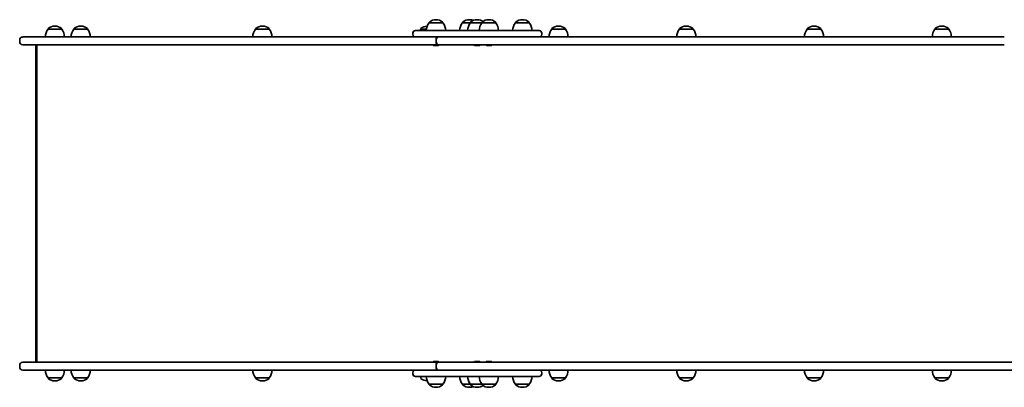
# Model space of a CAD drawing. Units: millimetres. Extents: x -4605 to 4815, y -5429 to 5726.
# Drawn here: x -1812 to -290, y 2768 to 3335 of the extents above; entities that cross this region are included whole.
import ezdxf

# ---------------------------------------------------------------- set-up
doc = ezdxf.new("R2010")
doc.units = ezdxf.units.MM
doc.layers.add('Widoczne (ISO)', color=7, linetype='Continuous', lineweight=35)

msp = doc.modelspace()

# ---------------------------------------------------------------- linework, layer by layer
at = {"layer": 'Widoczne (ISO)'}
for p, q in [((-1168.2, 3335.2), (-1168.7, 3335.2)), ((-1116.7, 3335.2), (-1117.2, 3335.2)), ((-1104.4, 3335.2), (-1105, 3335.2)), ((-1086.5, 3335.2), (-1087.1, 3335.2)), ((-1034.7, 3335.2), (-1035.3, 3335.2)), ((-1768, 3320.5), (-1768, 3320.6)), ((-1746.7, 3320.5), (-1768, 3320.5)), ((-1757.1, 3325.2), (-1757.7, 3325.2)), ((-1746.7, 3320.5), (-1746.7, 3320.6)), ((-1728.1, 3320.5), (-1728.1, 3320.6)), ((-1706.8, 3320.5), (-1728.1, 3320.5)), ((-1717.2, 3325.2), (-1717.8, 3325.2)), ((-1706.8, 3320.5), (-1706.8, 3320.6)), ((-1447.4, 3320.5), (-1447.4, 3320.6)), ((-1426.1, 3320.5), (-1447.4, 3320.5)), ((-1436.4, 3325.2), (-1437, 3325.2)), ((-1426.1, 3320.5), (-1426.1, 3320.6)), ((-1200.1, 3318.5), (-1169.9, 3318.5)), ((-1192.1, 3320.5), (-1192.1, 3320.6)), ((-1183.3, 3320.5), (-1192.1, 3320.5)), ((-1179.1, 3330.5), (-1179.1, 3330.6)), ((-1157.8, 3330.5), (-1179.1, 3330.5)), ((-1120.8, 3318.5), (-1169.9, 3318.5)), ((-1157.8, 3330.5), (-1157.8, 3330.6)), ((-1127.6, 3330.5), (-1127.6, 3330.6)), ((-1115.3, 3330.5), (-1127.6, 3330.5)), ((-1120.8, 3318.5), (-1009.2, 3318.5)), ((-1115.3, 3330.5), (-1115.3, 3330.6)), ((-1097.4, 3330.5), (-1115.3, 3330.5)), ((-1097.4, 3330.5), (-1097.4, 3330.6)), ((-1076.1, 3330.5), (-1097.4, 3330.5)), ((-1076.1, 3330.5), (-1076.1, 3330.6)), ((-1045.7, 3330.5), (-1045.7, 3330.6)), ((-1024.4, 3330.5), (-1045.7, 3330.5)), ((-1024.4, 3330.5), (-1024.4, 3330.6)), ((-989.6, 3320.5), (-989.6, 3320.6)), ((-968.3, 3320.5), (-989.6, 3320.5)), ((-978.7, 3325.2), (-979.3, 3325.2)), ((-968.3, 3320.5), (-968.3, 3320.6)), ((-792.2, 3320.5), (-792.2, 3320.6)), ((-770.9, 3320.5), (-792.2, 3320.5)), ((-781.3, 3325.2), (-781.9, 3325.2)), ((-770.9, 3320.5), (-770.9, 3320.6)), ((-594.8, 3320.5), (-594.8, 3320.6)), ((-573.5, 3320.5), (-594.8, 3320.5)), ((-583.9, 3325.2), (-584.4, 3325.2)), ((-573.5, 3320.5), (-573.5, 3320.6)), ((-397.4, 3320.5), (-397.4, 3320.6)), ((-376.1, 3320.5), (-397.4, 3320.5)), ((-386.4, 3325.2), (-387, 3325.2)), ((-376.1, 3320.5), (-376.1, 3320.6)), ((-1811.8, 3301.2), (-1811.8, 3303.7)), ((-1807.1, 3308.5), (-1750, 3308.5)), ((-1362.8, 3308.5), (-1750, 3308.5)), ((-1259.6, 3308.5), (-1362.8, 3308.5)), ((-1177.4, 3308.5), (-1259.6, 3308.5)), ((-1204.2, 3312.6), (-1204.2, 3314.4)), ((-1169.9, 3308.5), (-1177.4, 3308.5)), ((-1169.9, 3308.5), (-1120.8, 3308.5)), ((-1168.2, 3301.2), (-1168.2, 3303.7)), ((-1168.1, 3303.7), (-1168.1, 3301.2)), ((-1112.5, 3308.5), (-1120.8, 3308.5)), ((-290.1, 3308.5), (-1112.5, 3308.5)), ((-1005.1, 3312.6), (-1005.1, 3314.4)), ((-742.2, 3308.5), (-742.6, 3308.5)), ((-742.6, 3308.5), (-742.6, 3308.5)), ((-742.2, 3308.5), (-734, 3308.5)), ((-732.5, 3308.5), (-734, 3308.5)), ((-732.5, 3308.5), (-728.1, 3308.5)), ((-727.7, 3308.5), (-728.1, 3308.5)), ((-728.1, 3308.5), (-728.1, 3308.5)), ((-727.7, 3308.5), (-719.5, 3308.5)), ((-718, 3308.5), (-719.5, 3308.5)), ((-718, 3308.5), (-707.9, 3308.5)), ((-705.2, 3308.5), (-707.9, 3308.5)), ((-704.8, 3308.5), (-705.2, 3308.5)), ((-704.8, 3308.5), (-704.8, 3308.5)), ((-638, 3308.5), (-639.7, 3308.5)), ((-639.7, 3308.5), (-639.7, 3308.5)), ((-638, 3308.5), (-626.9, 3308.5)), ((-626.5, 3308.5), (-626.9, 3308.5)), ((-626.5, 3308.5), (-626.5, 3308.5)), ((-1750, 3296.5), (-1807.1, 3296.5)), ((-1787, 2808.6), (-1787, 3294.4)), ((-1785.4, 3296.5), (-1785.4, 2806.5)), ((-1750, 3296.5), (-1362.8, 3296.5)), ((-1362.8, 3296.5), (-1259.6, 3296.5)), ((-1259.6, 3296.5), (-1165.5, 3296.5)), ((-1170.9, 3295.2), (-1171.1, 3295.2)), ((-1170.6, 3295.2), (-1170.9, 3295.2)), ((-1168.7, 3295.2), (-1170.6, 3295.2)), ((-1166.3, 3295.2), (-1168.2, 3295.2)), ((-1166, 3295.2), (-1166.3, 3295.2)), ((-1165.8, 3295.2), (-1166, 3295.2)), ((-1165.4, 3296.5), (-1165.5, 3296.5)), ((-1165.4, 3296.5), (-290.1, 3296.5)), ((-1107.1, 3295.2), (-1107.4, 3295.2)), ((-1106.9, 3295.2), (-1107.1, 3295.2)), ((-1104.9, 3295.2), (-1106.9, 3295.2)), ((-1102.5, 3295.2), (-1104.4, 3295.2)), ((-1102.2, 3295.2), (-1102.5, 3295.2)), ((-1102, 3295.2), (-1102.2, 3295.2)), ((-1089.1, 3295.2), (-1089.3, 3295.2)), ((-1088.8, 3295.2), (-1089.1, 3295.2)), ((-1086.9, 3295.2), (-1088.8, 3295.2)), ((-1084.5, 3295.2), (-1086.4, 3295.2)), ((-1084.2, 3295.2), (-1084.5, 3295.2)), ((-1084, 3295.2), (-1084.2, 3295.2)), ((-1811.8, 2799.2), (-1811.8, 2801.7)), ((-1807.1, 2806.5), (-1750, 2806.5)), ((-1362.8, 2806.5), (-1750, 2806.5)), ((-1259.6, 2806.5), (-1362.8, 2806.5)), ((-1165.5, 2806.5), (-1259.6, 2806.5)), ((-1171.1, 2807.8), (-1170.9, 2807.8)), ((-1170.9, 2807.8), (-1170.6, 2807.8)), ((-1170.6, 2807.8), (-1168.7, 2807.8)), ((-1168.2, 2807.8), (-1166.3, 2807.8)), ((-1168.2, 2799.2), (-1168.2, 2801.7)), ((-1168.1, 2801.7), (-1168.1, 2799.2)), ((-1166.3, 2807.8), (-1166, 2807.8)), ((-1166, 2807.8), (-1165.8, 2807.8)), ((-1165.5, 2806.5), (-1165.4, 2806.5)), ((-290.1, 2806.5), (-1165.4, 2806.5)), ((-1107.4, 2807.8), (-1107.1, 2807.8)), ((-1107.1, 2807.8), (-1106.9, 2807.8)), ((-1106.9, 2807.8), (-1104.9, 2807.8)), ((-1104.4, 2807.8), (-1102.5, 2807.8)), ((-1102.5, 2807.8), (-1102.2, 2807.8)), ((-1102.2, 2807.8), (-1102, 2807.8)), ((-1089.5, 2807.8), (-1089.2, 2807.8)), ((-1089.2, 2807.8), (-1089, 2807.8)), ((-1089, 2807.8), (-1087, 2807.8)), ((-1086.5, 2807.8), (-1084.6, 2807.8)), ((-1084.6, 2807.8), (-1084.3, 2807.8)), ((-1084.3, 2807.8), (-1084.1, 2807.8)), ((-290.1, 2806.5), (-196, 2806.5)), ((-1750, 2794.5), (-1807.1, 2794.5)), ((-1750, 2794.5), (-1362.8, 2794.5)), ((-1362.8, 2794.5), (-1259.6, 2794.5)), ((-1259.6, 2794.5), (-1177.4, 2794.5)), ((-1204.2, 2788.6), (-1204.2, 2790.4)), ((-1177.4, 2794.5), (-1169.9, 2794.5)), ((-1120.8, 2794.5), (-1169.9, 2794.5)), ((-1120.8, 2794.5), (-1112.5, 2794.5)), ((-1112.5, 2794.5), (-290.1, 2794.5)), ((-1005.1, 2788.6), (-1005.1, 2790.4)), ((-210.7, 2794.5), (-290.1, 2794.5)), ((-1768, 2782.5), (-1746.7, 2782.5)), ((-1768, 2782.5), (-1768, 2782.4)), ((-1757.7, 2777.8), (-1757.1, 2777.8)), ((-1746.7, 2782.5), (-1746.7, 2782.4)), ((-1728.1, 2782.5), (-1706.8, 2782.5)), ((-1728.1, 2782.5), (-1728.1, 2782.4)), ((-1717.8, 2777.8), (-1717.2, 2777.8)), ((-1706.8, 2782.5), (-1706.8, 2782.4)), ((-1447.4, 2782.5), (-1426.1, 2782.5)), ((-1447.4, 2782.5), (-1447.4, 2782.4)), ((-1437, 2777.8), (-1436.4, 2777.8)), ((-1426.1, 2782.5), (-1426.1, 2782.4)), ((-1169.9, 2784.5), (-1200.1, 2784.5)), ((-1192.1, 2784.5), (-1192.1, 2782.4)), ((-1179.1, 2772.5), (-1157.8, 2772.5)), ((-1179.1, 2772.5), (-1179.1, 2772.4)), ((-1169.9, 2784.5), (-1120.8, 2784.5)), ((-1157.8, 2772.5), (-1157.8, 2772.4)), ((-1127.6, 2772.5), (-1115.3, 2772.5)), ((-1127.6, 2772.5), (-1127.6, 2772.4)), ((-1009.2, 2784.5), (-1120.8, 2784.5)), ((-1115.3, 2772.5), (-1097.4, 2772.5)), ((-1115.3, 2772.5), (-1115.3, 2772.4)), ((-1097.4, 2772.5), (-1076.1, 2772.5)), ((-1097.4, 2772.5), (-1097.4, 2772.4)), ((-1076.1, 2772.5), (-1076.1, 2772.4)), ((-1045.7, 2772.5), (-1024.4, 2772.5)), ((-1045.7, 2772.5), (-1045.7, 2772.4)), ((-1024.4, 2772.5), (-1024.4, 2772.4)), ((-989.6, 2782.5), (-968.3, 2782.5)), ((-989.6, 2782.5), (-989.6, 2782.4)), ((-979.3, 2777.8), (-978.7, 2777.8)), ((-968.3, 2782.5), (-968.3, 2782.4)), ((-792.2, 2782.5), (-770.9, 2782.5)), ((-792.2, 2782.5), (-792.2, 2782.4)), ((-781.9, 2777.8), (-781.3, 2777.8)), ((-770.9, 2782.5), (-770.9, 2782.4)), ((-594.8, 2782.5), (-573.5, 2782.5)), ((-594.8, 2782.5), (-594.8, 2782.4)), ((-584.4, 2777.8), (-583.9, 2777.8)), ((-573.5, 2782.5), (-573.5, 2782.4)), ((-397.4, 2782.5), (-376.1, 2782.5)), ((-397.4, 2782.5), (-397.4, 2782.4)), ((-387, 2777.8), (-386.4, 2777.8)), ((-376.1, 2782.5), (-376.1, 2782.4)), ((-1168.7, 2767.8), (-1168.2, 2767.8)), ((-1117.2, 2767.8), (-1116.7, 2767.8)), ((-1105, 2767.8), (-1104.4, 2767.8)), ((-1087.1, 2767.8), (-1086.5, 2767.8)), ((-1035.3, 2767.8), (-1034.7, 2767.8))]:
    msp.add_line(p, q, dxfattribs=at)
for centre, radius, start, end in [((-1168.7, 3320.2), 15, 90, 131.9592), ((-1168.2, 3320.2), 15, 48.0408, 90), ((-1117.2, 3320.2), 15, 90, 131.9592), ((-1116.7, 3320.2), 15, 67.0463, 90), ((-1105, 3320.2), 15, 90, 131.9592), ((-1104.4, 3320.2), 15, 54.7337, 90), ((-1087.1, 3320.2), 15, 90, 131.9592), ((-1086.5, 3320.2), 15, 48.0408, 90), ((-1035.3, 3320.2), 15, 90, 131.9592), ((-1034.7, 3320.2), 15, 48.0408, 90), ((-1750.4, 3307.3), 22, 143.2109, 176.938), ((-1767, 3320.6), 1, 131.9592, 180), ((-1757.7, 3310.2), 15, 90, 131.9592), ((-1757.1, 3310.2), 15, 48.0408, 90), ((-1747.7, 3320.6), 1, 0, 48.0408), ((-1764.4, 3307.3), 22, 3.062, 36.7891), ((-1710.5, 3307.3), 22, 143.2109, 176.938), ((-1727.1, 3320.6), 1, 131.9592, 180), ((-1717.8, 3310.2), 15, 90, 131.9592), ((-1717.2, 3310.2), 15, 48.0408, 90), ((-1707.8, 3320.6), 1, 0, 48.0408), ((-1724.4, 3307.3), 22, 3.062, 36.7891), ((-1429.8, 3307.3), 22, 143.2109, 176.938), ((-1446.4, 3320.6), 1, 131.9592, 180), ((-1437, 3310.2), 15, 90, 131.9592), ((-1436.4, 3310.2), 15, 48.0408, 90), ((-1427.1, 3320.6), 1, 0, 48.0408), ((-1443.7, 3307.3), 22, 3.062, 36.7891), ((-1200.1, 3314.4), 4.1, 90, 180), ((-1174.5, 3307.3), 22, 143.2109, 149.4718), ((-1191.1, 3320.6), 1, 131.9592, 180), ((-1181.7, 3310.2), 15, 91.296, 131.9592), ((-1161.5, 3317.3), 22, 143.2109, 176.938), ((-1178.1, 3330.6), 1, 131.9592, 180), ((-1158.8, 3330.6), 1, 0, 48.0408), ((-1175.4, 3317.3), 22, 3.062, 36.7891), ((-1110, 3317.3), 22, 143.2109, 176.938), ((-1126.6, 3330.6), 1, 131.9592, 180), ((-1097.7, 3317.3), 22, 143.2109, 176.938), ((-1114.3, 3330.6), 1, 131.9592, 180), ((-1079.8, 3317.3), 22, 143.2109, 176.938), ((-1096.4, 3330.6), 1, 131.9592, 180), ((-1077.1, 3330.6), 1, 0, 48.0408), ((-1093.7, 3317.3), 22, 3.062, 36.7891), ((-1028.1, 3317.3), 22, 143.2109, 176.938), ((-1044.7, 3330.6), 1, 131.9592, 180), ((-1025.4, 3330.6), 1, 0, 48.0408), ((-1042, 3317.3), 22, 3.062, 36.7891), ((-1009.2, 3314.4), 4.1, 0, 90), ((-972, 3307.3), 22, 143.2109, 176.938), ((-988.6, 3320.6), 1, 131.9592, 180), ((-979.3, 3310.2), 15, 90, 131.9592), ((-978.7, 3310.2), 15, 48.0408, 90), ((-969.3, 3320.6), 1, 0, 48.0408), ((-986, 3307.3), 22, 3.062, 36.7891), ((-774.6, 3307.3), 22, 143.2109, 176.938), ((-791.2, 3320.6), 1, 131.9592, 180), ((-781.9, 3310.2), 15, 90, 131.9592), ((-781.3, 3310.2), 15, 48.0408, 90), ((-771.9, 3320.6), 1, 0, 48.0408), ((-788.5, 3307.3), 22, 3.062, 36.7891), ((-577.2, 3307.3), 22, 143.2109, 176.938), ((-593.8, 3320.6), 1, 131.9592, 180), ((-584.4, 3310.2), 15, 90, 131.9592), ((-583.9, 3310.2), 15, 48.0408, 90), ((-574.5, 3320.6), 1, 0, 48.0408), ((-591.1, 3307.3), 22, 3.062, 36.7891), ((-379.8, 3307.3), 22, 143.2109, 176.938), ((-396.4, 3320.6), 1, 131.9592, 180), ((-387, 3310.2), 15, 90, 131.9592), ((-386.4, 3310.2), 15, 48.0408, 90), ((-377.1, 3320.6), 1, 0, 48.0408), ((-393.7, 3307.3), 22, 3.062, 36.7891), ((-1807.1, 3303.7), 4.75, 90, 180), ((-1200.1, 3312.6), 4.1, 180, 270), ((-1009.2, 3312.6), 4.1, 270, 0), ((-1807.1, 3301.2), 4.75, 180, 270), ((-1171.1, 3297.8), 2.56, 209.4845, 270), ((-1165.8, 3297.8), 2.56, 270, 330.5155), ((-1107.4, 3297.8), 2.56, 209.4845, 270), ((-1102, 3297.8), 2.56, 270, 330.5155), ((-1089.3, 3297.8), 2.56, 209.4845, 270), ((-1084, 3297.8), 2.56, 270, 330.5155), ((-1807.1, 2801.7), 4.75, 90, 180), ((-1171.1, 2805.2), 2.56, 90, 150.5155), ((-1165.8, 2805.2), 2.56, 29.4845, 90), ((-1107.4, 2805.2), 2.56, 90, 150.5155), ((-1102, 2805.2), 2.56, 29.4845, 90), ((-1089.5, 2805.2), 2.56, 90, 150.5155), ((-1084.1, 2805.2), 2.56, 29.4845, 90), ((-1807.1, 2799.2), 4.75, 180, 270), ((-1750.4, 2795.7), 22, 183.062, 216.7891), ((-1764.4, 2795.7), 22, 323.2109, 356.938), ((-1710.5, 2795.7), 22, 183.062, 216.7891), ((-1724.4, 2795.7), 22, 323.2109, 356.938), ((-1429.8, 2795.7), 22, 183.062, 216.7891), ((-1443.7, 2795.7), 22, 323.2109, 356.938), ((-1200.1, 2790.4), 4.1, 90, 180), ((-1200.1, 2788.6), 4.1, 180, 270), ((-1009.2, 2790.4), 4.1, 0, 90), ((-1009.2, 2788.6), 4.1, 270, 0), ((-972, 2795.7), 22, 183.062, 216.7891), ((-986, 2795.7), 22, 323.2109, 356.938), ((-774.6, 2795.7), 22, 183.062, 216.7891), ((-788.5, 2795.7), 22, 323.2109, 356.938), ((-577.2, 2795.7), 22, 183.062, 216.7891), ((-591.1, 2795.7), 22, 323.2109, 356.938), ((-379.8, 2795.7), 22, 183.062, 216.7891), ((-393.7, 2795.7), 22, 323.2109, 356.938), ((-1767, 2782.4), 1, 180, 228.0408), ((-1757.7, 2792.8), 15, 228.0408, 270), ((-1757.1, 2792.8), 15, 270, 311.9592), ((-1747.7, 2782.4), 1, 311.9592, 0), ((-1727.1, 2782.4), 1, 180, 228.0408), ((-1717.8, 2792.8), 15, 228.0408, 270), ((-1717.2, 2792.8), 15, 270, 311.9592), ((-1707.8, 2782.4), 1, 311.9592, 0), ((-1446.4, 2782.4), 1, 180, 228.0408), ((-1437, 2792.8), 15, 228.0408, 270), ((-1436.4, 2792.8), 15, 270, 311.9592), ((-1427.1, 2782.4), 1, 311.9592, 0), ((-1191.1, 2782.4), 1, 180, 228.0408), ((-1181.7, 2792.8), 15, 228.0408, 268.704), ((-1161.5, 2785.7), 22, 183.062, 216.7891), ((-1178.1, 2772.4), 1, 180, 228.0408), ((-1168.7, 2782.8), 15, 228.0408, 270), ((-1168.2, 2782.8), 15, 270, 311.9592), ((-1158.8, 2772.4), 1, 311.9592, 0), ((-1175.4, 2785.7), 22, 323.2109, 356.938), ((-1110, 2785.7), 22, 183.062, 216.7891), ((-1126.6, 2772.4), 1, 180, 228.0408), ((-1117.2, 2782.8), 15, 228.0408, 270), ((-1097.7, 2785.7), 22, 183.062, 216.7891), ((-1114.3, 2772.4), 1, 180, 228.0408), ((-1105, 2782.8), 15, 228.0408, 270), ((-1104.4, 2782.8), 15, 270, 305.2663), ((-1079.8, 2785.7), 22, 183.062, 216.7891), ((-1096.4, 2772.4), 1, 180, 228.0408), ((-1087.1, 2782.8), 15, 228.0408, 270), ((-1086.5, 2782.8), 15, 270, 311.9592), ((-1077.1, 2772.4), 1, 311.9592, 0), ((-1093.7, 2785.7), 22, 323.2109, 356.938), ((-1028.1, 2785.7), 22, 183.062, 216.7891), ((-1044.7, 2772.4), 1, 180, 228.0408), ((-1035.3, 2782.8), 15, 228.0408, 270), ((-1034.7, 2782.8), 15, 270, 311.9592), ((-1025.4, 2772.4), 1, 311.9592, 0), ((-1042, 2785.7), 22, 323.2109, 356.938), ((-988.6, 2782.4), 1, 180, 228.0408), ((-979.3, 2792.8), 15, 228.0408, 270), ((-978.7, 2792.8), 15, 270, 311.9592), ((-969.3, 2782.4), 1, 311.9592, 0), ((-791.2, 2782.4), 1, 180, 228.0408), ((-781.9, 2792.8), 15, 228.0408, 270), ((-781.3, 2792.8), 15, 270, 311.9592), ((-771.9, 2782.4), 1, 311.9592, 0), ((-593.8, 2782.4), 1, 180, 228.0408), ((-584.4, 2792.8), 15, 228.0408, 270), ((-583.9, 2792.8), 15, 270, 311.9592), ((-574.5, 2782.4), 1, 311.9592, 0), ((-396.4, 2782.4), 1, 180, 228.0408), ((-387, 2792.8), 15, 228.0408, 270), ((-386.4, 2792.8), 15, 270, 311.9592), ((-377.1, 2782.4), 1, 311.9592, 0), ((-1116.7, 2782.8), 15, 270, 292.9537)]:
    msp.add_arc(centre, radius, start, end, dxfattribs=at)
for centre, major_axis, ratio, start_param, end_param in [((-1165.5, 3303.7), (0, 4.75), 0.573576, 0, 1.570796), ((-1165.4, 3303.7), (0, 4.75), 0.573576, 0, 1.570796), ((-1784, 3293.5), (2.42, -2.42), 0.7325, 2.692091, 3.773799), ((-1165.5, 3301.2), (0, -4.75), 0.573576, 4.712389, 6.283185), ((-1165.4, 3301.2), (0, -4.75), 0.573576, 4.712389, 6.283185), ((-1784, 2809.5), (2.42, 2.42), 0.7325, 2.509386, 3.591094), ((-1165.5, 2801.7), (0, 4.75), 0.573576, 0, 1.570796), ((-1165.4, 2801.7), (0, 4.75), 0.573576, 0, 1.570796), ((-1165.5, 2799.2), (0, -4.75), 0.573576, 4.712389, 6.283185), ((-1165.4, 2799.2), (0, -4.75), 0.573576, 4.712389, 6.283185)]:
    msp.add_ellipse(centre, major_axis=major_axis, ratio=ratio, start_param=start_param, end_param=end_param, dxfattribs=at)
for points in [[(-1171.1, 3295.2), (-1170.9, 3295.2), (-1170.8, 3295.2), (-1170.6, 3295.2)], [(-1170.9, 3295.2), (-1170.9, 3295.2), (-1171, 3295.2), (-1171.1, 3295.2)], [(-1168.7, 3295.2), (-1168.6, 3295.2), (-1168.5, 3295.2), (-1168.5, 3295.2)], [(-1168.5, 3295.2), (-1168.4, 3295.2), (-1168.3, 3295.2), (-1168.2, 3295.2)], [(-1166.3, 3295.2), (-1166.1, 3295.2), (-1166, 3295.2), (-1165.9, 3295.2)], [(-1165.9, 3295.2), (-1165.9, 3295.2), (-1166, 3295.2), (-1166, 3295.2)], [(-1107.3, 3295.2), (-1107.1, 3295.2), (-1107, 3295.2), (-1106.9, 3295.2)], [(-1107.1, 3295.2), (-1107.2, 3295.2), (-1107.2, 3295.2), (-1107.3, 3295.2)], [(-1104.9, 3295.2), (-1104.8, 3295.2), (-1104.8, 3295.2), (-1104.7, 3295.2)], [(-1104.7, 3295.2), (-1104.6, 3295.2), (-1104.5, 3295.2), (-1104.4, 3295.2)], [(-1102.5, 3295.2), (-1102.3, 3295.2), (-1102.2, 3295.2), (-1102.1, 3295.2)], [(-1102.1, 3295.2), (-1102.1, 3295.2), (-1102.2, 3295.2), (-1102.2, 3295.2)], [(-1089.3, 3295.2), (-1089.1, 3295.2), (-1089, 3295.2), (-1088.8, 3295.2)], [(-1089.1, 3295.2), (-1089.1, 3295.2), (-1089.2, 3295.2), (-1089.3, 3295.2)], [(-1086.9, 3295.2), (-1086.8, 3295.2), (-1086.7, 3295.2), (-1086.7, 3295.2)], [(-1086.7, 3295.2), (-1086.6, 3295.2), (-1086.5, 3295.2), (-1086.4, 3295.2)], [(-1084.5, 3295.2), (-1084.3, 3295.2), (-1084.2, 3295.2), (-1084.1, 3295.2)], [(-1084.1, 3295.2), (-1084.1, 3295.2), (-1084.2, 3295.2), (-1084.2, 3295.2)], [(-1170.6, 2807.8), (-1170.8, 2807.8), (-1170.9, 2807.8), (-1171.1, 2807.8)], [(-1171.1, 2807.8), (-1171, 2807.8), (-1170.9, 2807.8), (-1170.9, 2807.8)], [(-1168.5, 2807.8), (-1168.5, 2807.8), (-1168.6, 2807.8), (-1168.7, 2807.8)], [(-1168.2, 2807.8), (-1168.3, 2807.8), (-1168.4, 2807.8), (-1168.5, 2807.8)], [(-1165.9, 2807.8), (-1166, 2807.8), (-1166.1, 2807.8), (-1166.3, 2807.8)], [(-1166, 2807.8), (-1166, 2807.8), (-1165.9, 2807.8), (-1165.9, 2807.8)], [(-1106.9, 2807.8), (-1107, 2807.8), (-1107.1, 2807.8), (-1107.3, 2807.8)], [(-1107.3, 2807.8), (-1107.2, 2807.8), (-1107.2, 2807.8), (-1107.1, 2807.8)], [(-1104.7, 2807.8), (-1104.8, 2807.8), (-1104.8, 2807.8), (-1104.9, 2807.8)], [(-1104.4, 2807.8), (-1104.5, 2807.8), (-1104.6, 2807.8), (-1104.7, 2807.8)], [(-1102.1, 2807.8), (-1102.2, 2807.8), (-1102.3, 2807.8), (-1102.5, 2807.8)], [(-1102.2, 2807.8), (-1102.2, 2807.8), (-1102.1, 2807.8), (-1102.1, 2807.8)], [(-1089, 2807.8), (-1089.1, 2807.8), (-1089.2, 2807.8), (-1089.4, 2807.8)], [(-1089.4, 2807.8), (-1089.3, 2807.8), (-1089.3, 2807.8), (-1089.2, 2807.8)], [(-1086.8, 2807.8), (-1086.9, 2807.8), (-1086.9, 2807.8), (-1087, 2807.8)], [(-1086.5, 2807.8), (-1086.6, 2807.8), (-1086.7, 2807.8), (-1086.8, 2807.8)], [(-1084.2, 2807.8), (-1084.3, 2807.8), (-1084.4, 2807.8), (-1084.6, 2807.8)], [(-1084.3, 2807.8), (-1084.3, 2807.8), (-1084.2, 2807.8), (-1084.2, 2807.8)]]:
    msp.add_open_spline(points, degree=3, dxfattribs=at)

doc.saveas('drawing.dxf')
